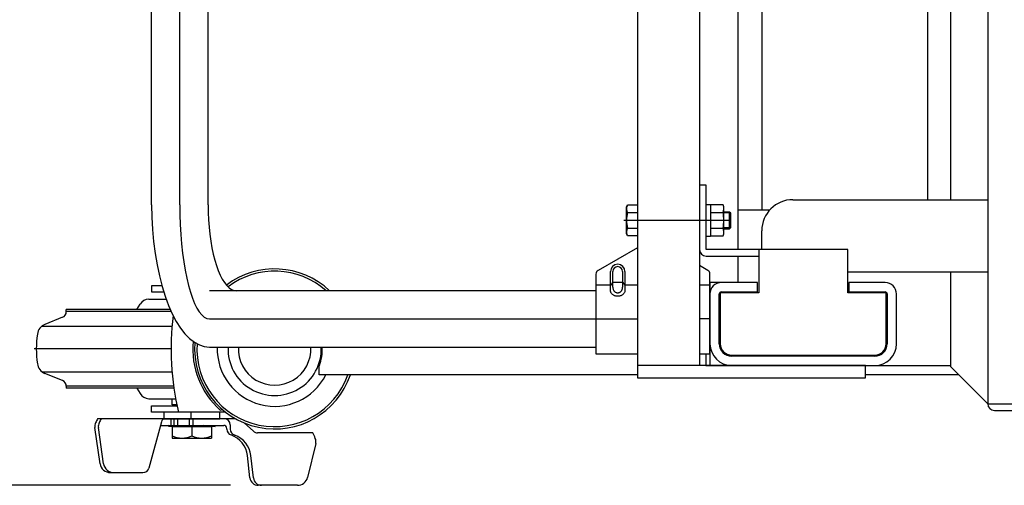
# Model space of a CAD drawing. Extents: x 17 to 367, y 11 to 246.
# Drawn here: x 128 to 160, y 180 to 195 of the extents above; entities that cross this region are included whole.
import ezdxf

# ---------------------------------------------------------------- set-up
doc = ezdxf.new("R2010")
doc.units = 0
doc.linetypes.add('CENTER', pattern=[51, 31.8, -6.4, 6.4, -6.4])
doc.layers.get('0').update_dxf_attribs({"linetype": 'CONTINUOUS'})
for name, color, linetype in [('LAYER002', 7, 'CONTINUOUS'), ('LAYER004', 7, 'CONTINUOUS'), ('LAYER005', 7, 'CONTINUOUS'), ('LAYER007', 7, 'CONTINUOUS')]:
    doc.layers.add(name, color=color, linetype=linetype)
doc.styles.add('ED_VECTOR', font='MONOTXT.SHX', dxfattribs={"bigfont": 'BIGFONT.SHX'})
doc.dimstyles.new('EDDIMINFO', dxfattribs={"dimtxt": 3, "dimasz": 3, "dimexe": 1, "dimexo": 1, "dimgap": 1, "dimtad": 1, "dimdec": 0, "dimtxsty": 'ED_VECTOR', "dimblk1": 'EDTIP_ARROW_S', "dimblk2": 'EDTIP_ARROW_E', "dimsah": 1, "dimcen": 2.5, "dimdle": 5, "dimclrd": 5, "dimclre": 5, "dimclrt": 3, "dimazin": 3, "dimtfac": 1, "dimtmove": 0, "dimatfit": 3})

# ---------------------------------------------------------------- blocks, each defined once
blk = doc.blocks.new('BLKF016')
at = {"layer": 'LAYER002', "color": 3, "linetype": 'CONTINUOUS'}
for p, q in [((146.937351, 185.84812), (146.936463, 185.864196)), ((146.940008, 185.832168), (146.937351, 185.84812)), ((146.944413, 185.816459), (146.940008, 185.832168)), ((146.950534, 185.801113), (146.944413, 185.816459)), ((146.958324, 185.786248), (146.950534, 185.801113)), ((146.967723, 185.771975), (146.958324, 185.786248)), ((146.978661, 185.758405), (146.967723, 185.771975)), ((146.991052, 185.74564), (146.978661, 185.758405)), ((147.004804, 185.733777), (146.991052, 185.74564)), ((147.019812, 185.722906), (147.004804, 185.733777)), ((147.035961, 185.713111), (147.019812, 185.722906)), ((147.053129, 185.704466), (147.035961, 185.713111)), ((147.071185, 185.697036), (147.053129, 185.704466)), ((147.089991, 185.690878), (147.071185, 185.697036)), ((147.109405, 185.68604), (147.089991, 185.690878)), ((147.129278, 185.682557), (147.109405, 185.68604)), ((147.14946, 185.680457), (147.129278, 185.682557)), ((147.169796, 185.679755), (147.14946, 185.680457)), ((147.190132, 185.680457), (147.169796, 185.679755)), ((147.210314, 185.682557), (147.190132, 185.680457)), ((147.230187, 185.68604), (147.210314, 185.682557)), ((147.249601, 185.690878), (147.230187, 185.68604)), ((147.268407, 185.697036), (147.249601, 185.690878)), ((147.286463, 185.704466), (147.268407, 185.697036)), ((147.30363, 185.713111), (147.286463, 185.704466)), ((147.31978, 185.722906), (147.30363, 185.713111)), ((147.334788, 185.733777), (147.31978, 185.722906)), ((147.34854, 185.74564), (147.334788, 185.733777)), ((147.360931, 185.758405), (147.34854, 185.74564)), ((147.371869, 185.771975), (147.360931, 185.758405)), ((147.381268, 185.786248), (147.371869, 185.771975)), ((147.389058, 185.801113), (147.381268, 185.786248)), ((147.395179, 185.816459), (147.389058, 185.801113)), ((147.399584, 185.832168), (147.395179, 185.816459)), ((147.402241, 185.84812), (147.399584, 185.832168)), ((147.403129, 185.864196), (147.402241, 185.84812))]:
    blk.add_line(p, q, dxfattribs=at)
blk = doc.blocks.new('BLKF019')
at = {"layer": 'LAYER002', "color": 7, "linetype": 'CONTINUOUS'}
for p, q in [((133.994161, 188.618756), (133.997655, 188.378206)), ((133.997655, 188.378206), (134.008109, 188.139487)), ((134.008109, 188.139487), (134.025444, 187.904416)), ((134.025444, 187.904416), (134.049527, 187.674781)), ((134.049527, 187.674781), (134.080176, 187.45233)), ((134.080176, 187.45233), (134.117158, 187.238756)), ((134.117158, 187.238756), (134.160191, 187.035685)), ((134.160191, 187.035685), (134.208947, 186.844662)), ((134.208947, 186.844662), (134.263055, 186.667141)), ((134.263055, 186.667141), (134.322104, 186.504473)), ((134.322104, 186.504473), (134.385644, 186.357896)), ((134.385644, 186.357896), (134.453191, 186.228526)), ((134.453191, 186.228526), (134.524232, 186.117347)), ((134.524232, 186.117347), (134.598226, 186.025204)), ((134.598226, 186.025204), (134.67461, 185.952801)), ((134.67461, 185.952801), (134.752802, 185.900687)), ((134.752802, 185.900687), (134.832207, 185.869259)), ((134.832207, 185.869259), (134.912221, 185.858756))]:
    blk.add_line(p, q, dxfattribs=at)
blk = doc.blocks.new('BLKF020')
at = {"layer": 'LAYER002', "color": 7, "linetype": 'CONTINUOUS'}
for p, q in [((132.180828, 188.618756), (132.187889, 188.220164)), ((132.187889, 188.220164), (132.20902, 187.824605)), ((132.20902, 187.824605), (132.244058, 187.43509)), ((132.244058, 187.43509), (132.292739, 187.054584)), ((132.292739, 187.054584), (132.35469, 186.685982)), ((132.35469, 186.685982), (132.429441, 186.332089)), ((132.429441, 186.332089), (132.516422, 185.9956)), ((132.516422, 185.9956), (132.614972, 185.679074)), ((132.614972, 185.679074), (132.724341, 185.384921)), ((132.724341, 185.384921), (132.843696, 185.11538)), ((132.843696, 185.11538), (132.972129, 184.872501)), ((132.972129, 184.872501), (133.108663, 184.658133)), ((133.108663, 184.658133), (133.252258, 184.473909)), ((133.252258, 184.473909), (133.401821, 184.321229)), ((133.401821, 184.321229), (133.556215, 184.201255)), ((133.556215, 184.201255), (133.714264, 184.114902)), ((133.714264, 184.114902), (133.874766, 184.062826)), ((133.874766, 184.062826), (134.036498, 184.045423))]:
    blk.add_line(p, q, dxfattribs=at)
blk = doc.blocks.new('BLKF022')
at = {"layer": 'LAYER002', "color": 6, "linetype": 'CENTER'}
for p, q in [((133.087495, 188.618756), (133.091106, 188.299185)), ((133.091106, 188.299185), (133.101912, 187.982046)), ((133.101912, 187.982046), (133.119831, 187.669753)), ((133.119831, 187.669753), (133.144727, 187.364682)), ((133.144727, 187.364682), (133.176409, 187.069156)), ((133.176409, 187.069156), (133.214637, 186.785423)), ((133.214637, 186.785423), (133.25912, 186.515643)), ((133.25912, 186.515643), (133.309519, 186.261868)), ((133.309519, 186.261868), (133.365451, 186.026031)), ((133.365451, 186.026031), (133.42649, 185.809927)), ((133.42649, 185.809927), (133.492172, 185.615199)), ((133.492172, 185.615199), (133.561996, 185.44333)), ((133.561996, 185.44333), (133.635432, 185.295628)), ((133.635432, 185.295628), (133.71192, 185.173217)), ((133.71192, 185.173217), (133.790878, 185.077028)), ((133.790878, 185.077028), (133.871705, 185.007794)), ((133.871705, 185.007794), (133.953787, 184.966042)), ((133.953787, 184.966042), (134.036498, 184.952089))]:
    blk.add_line(p, q, dxfattribs=at)
blk = doc.blocks.new('BLKF029')
at = {"layer": 'LAYER002', "color": 2, "linetype": 'CONTINUOUS'}
for p, q in [((147.01339, 185.967743), (147.013985, 185.952128)), ((147.013985, 185.952128), (147.015766, 185.936631)), ((147.015766, 185.936631), (147.018718, 185.921372)), ((147.018718, 185.921372), (147.02282, 185.906465)), ((147.02282, 185.906465), (147.028039, 185.892024)), ((147.028039, 185.892024), (147.034338, 185.87816)), ((147.30515, 185.87816), (147.311448, 185.892024)), ((147.311448, 185.892024), (147.316668, 185.906465)), ((147.316668, 185.906465), (147.320769, 185.921372)), ((147.320769, 185.921372), (147.323722, 185.936631)), ((147.323722, 185.936631), (147.325502, 185.952128)), ((147.325502, 185.952128), (147.326097, 185.967743)), ((147.326097, 185.967743), (147.326097, 185.967758)), ((147.034338, 185.87816), (147.041667, 185.864977)), ((147.041667, 185.864977), (147.04997, 185.852577)), ((147.04997, 185.852577), (147.059185, 185.841053)), ((147.059185, 185.841053), (147.069242, 185.830493)), ((147.069242, 185.830493), (147.080063, 185.820978)), ((147.080063, 185.820978), (147.091567, 185.81258)), ((147.091567, 185.81258), (147.103666, 185.805363)), ((147.103666, 185.805363), (147.116268, 185.799381)), ((147.116268, 185.799381), (147.129276, 185.794681)), ((147.129276, 185.794681), (147.142593, 185.791298)), ((147.142593, 185.791298), (147.156117, 185.789258)), ((147.156117, 185.789258), (147.169744, 185.788576)), ((147.169744, 185.788576), (147.183371, 185.789258)), ((147.183371, 185.789258), (147.196894, 185.791298)), ((147.196894, 185.791298), (147.210211, 185.794681)), ((147.210211, 185.794681), (147.22322, 185.799381)), ((147.22322, 185.799381), (147.235821, 185.805363)), ((147.235821, 185.805363), (147.24792, 185.81258)), ((147.24792, 185.81258), (147.259424, 185.820978)), ((147.259424, 185.820978), (147.270246, 185.830493)), ((147.270246, 185.830493), (147.280302, 185.841053)), ((147.280302, 185.841053), (147.289517, 185.852577)), ((147.289517, 185.852577), (147.297821, 185.864977)), ((147.297821, 185.864977), (147.30515, 185.87816))]:
    blk.add_line(p, q, dxfattribs=at)
blk = doc.blocks.new('EDTIP_ARROW_S')
at = {"color": 0, "linetype": 'CONTINUOUS'}
for q in [(-0.965926, 0.258819), (-1, 0), (-0.965926, -0.258819)]:
    blk.add_line((0, 0), q, dxfattribs=at)
blk = doc.blocks.new('EDTIP_ARROW_E')
at = {"color": 0, "linetype": 'CONTINUOUS'}
for q in [(-0.965926, 0.258819), (-1, 0), (-0.965926, -0.258819)]:
    blk.add_line((0, 0), q, dxfattribs=at)
blk = doc.blocks.new('*D84')
at = {"color": 5, "linetype": 'CONTINUOUS'}
for p, q in [((132.169796, 222.418756), (106.914228, 222.418756)), ((107.914228, 179.598973), (107.914228, 222.418756)), ((134.717417, 179.598973), (106.914228, 179.598973))]:
    blk.add_line(p, q, dxfattribs=at)
at = {"color": 5, "linetype": 'CONTINUOUS', "xscale": 3, "yscale": 3}
for name, p, rotation in [('EDTIP_ARROW_E', (107.914228, 222.418756), 90), ('EDTIP_ARROW_S', (107.914228, 179.598973), 270)]:
    blk.add_blockref(name, p, dxfattribs=dict(at, rotation=rotation))
at = {"color": 3, "linetype": 'CONTINUOUS', "style": 'ED_VECTOR', "width": 0.833333}
blk.add_text('(655)', height=3, rotation=90, dxfattribs=at).set_placement((106.914225, 194.758854))
blk = doc.blocks.new('BLKF089')
at = {"layer": 'LAYER002', "color": 6, "linetype": 'CENTER'}
blk.add_line((132.802748, 183.985423), (128.403129, 183.985423), dxfattribs=at)
at = {"layer": 'LAYER004', "color": 3, "linetype": 'CONTINUOUS'}
for p, q in [((132.510436, 186.018756), (132.176082, 186.018756)), ((132.176082, 186.018756), (132.176082, 185.818756)), ((132.176082, 185.818756), (132.571482, 185.818756)), ((129.436463, 185.186991), (129.436463, 185.252089)), ((129.436463, 182.783854), (129.436463, 182.718756)), ((132.176082, 181.952089), (132.176082, 182.152089)), ((132.176082, 182.152089), (132.998878, 182.152089)), ((134.558869, 181.952089), (132.176082, 181.952089))]:
    blk.add_line(p, q, dxfattribs=at)
at = {"layer": 'LAYER004', "color": 6, "linetype": 'CONTINUOUS'}
for p, q in [((132.811986, 185.186991), (129.436463, 185.186991)), ((128.656279, 184.721181), (132.834064, 184.721508)), ((128.656279, 183.249664), (132.834064, 183.249338)), ((132.886447, 182.783854), (129.436463, 182.783854)), ((134.384892, 182.018756), (134.456758, 182.035573))]:
    blk.add_line(p, q, dxfattribs=at)
at = {"layer": 'LAYER004', "color": 3, "linetype": 'CONTINUOUS'}
for centre, radius, start, end in [((136.136082, 183.985423), 2.573333, 46.717257, 127.026581), ((136.136082, 183.985423), 2.5, 48.532663, 126.804109), ((141.469415, 183.985423), 8.666667, 172.843398, 193.555675), ((131.803129, 183.985423), 3.333333, 171.799099, 188.200901), ((136.136082, 183.985423), 2.573333, 175.370999, 341.105041), ((136.136082, 183.985423), 2.5, 176.122271, 340.528781), ((136.136082, 183.985423), 1.846667, 178.138076, 333.175222)]:
    blk.add_arc(centre, radius, start, end, dxfattribs=at)
at = {"layer": 'LAYER004', "color": 6, "linetype": 'CONTINUOUS'}
blk.add_arc((136.136082, 183.985423), 2.633333, 174.790468, 228.316993, dxfattribs=at)
at = {"layer": 'LAYER005', "color": 3, "linetype": 'CONTINUOUS'}
for p, q in [((132.091427, 185.585423), (132.649793, 185.585423)), ((132.78316, 185.252089), (129.436463, 185.252089)), ((131.702236, 185.252089), (131.805934, 185.42415)), ((129.311384, 185.001554), (128.74995, 184.77472)), ((129.311384, 182.969291), (128.74995, 183.196125)), ((132.895812, 182.718756), (129.436463, 182.718756)), ((131.702236, 182.718756), (131.805934, 182.546696)), ((132.091427, 182.385423), (132.951721, 182.385423)), ((132.836463, 182.185423), (132.836463, 182.385423)), ((133.436463, 181.952089), (132.569796, 181.952089)), ((132.569796, 181.952089), (132.569796, 181.738756)), ((133.436463, 181.952089), (133.436463, 181.738756)), ((134.369796, 181.738756), (134.369796, 181.952089)), ((130.522659, 180.291873), (130.356684, 181.457505)), ((134.799983, 181.738666), (130.440144, 181.738961)), ((130.633788, 180.291873), (130.467813, 181.457505)), ((132.492942, 181.639998), (132.094594, 180.153752)), ((132.462286, 181.52562), (132.903129, 181.52562)), ((132.569796, 181.738756), (134.369796, 181.738756)), ((132.719796, 181.52562), (132.719796, 181.50562)), ((132.903129, 181.515746), (132.719796, 181.52562)), ((132.719796, 181.50562), (133.094796, 181.485423)), ((132.836463, 181.485423), (134.103129, 181.485423)), ((132.836463, 181.485423), (132.836463, 181.118756)), ((132.903129, 181.512089), (132.903129, 181.738756)), ((133.503129, 181.512089), (132.903129, 181.512089)), ((133.094796, 181.505423), (132.971015, 181.512089)), ((133.016463, 181.738756), (133.016463, 181.512089)), ((133.342358, 181.512089), (133.094796, 181.505423)), ((133.844796, 181.50562), (133.094796, 181.485423)), ((133.389796, 181.738756), (133.389796, 181.512089)), ((133.469796, 181.485423), (133.469796, 181.185423)), ((133.503129, 181.738756), (133.503129, 181.512089)), ((133.844796, 181.52562), (133.503129, 181.516419)), ((133.503129, 181.52562), (134.499835, 181.52562)), ((134.219796, 181.505423), (133.844796, 181.52562)), ((133.844796, 181.50562), (134.219796, 181.485423)), ((134.103129, 181.485423), (134.103129, 181.118756)), ((134.219796, 181.485423), (134.219796, 181.505423)), ((134.708852, 181.538686), (134.708852, 181.40562)), ((135.453477, 181.336507), (135.155378, 181.602967)), ((134.599835, 181.40562), (134.599835, 181.42562)), ((137.361051, 181.28562), (135.586764, 181.28562)), ((132.836463, 181.118756), (134.103129, 181.118756)), ((137.45821, 180.939153), (137.196486, 179.854048)), ((135.342734, 179.835739), (135.261858, 180.552383)), ((135.452444, 179.835735), (135.371547, 180.552558)), ((130.852664, 180.005529), (131.901412, 180.005529)), ((136.872452, 179.598923), (135.607707, 179.598977))]:
    blk.add_line(p, q, dxfattribs=at)
at = {"layer": 'LAYER005', "color": 6, "linetype": 'CONTINUOUS'}
blk.add_line((132.812007, 181.52562), (132.812007, 181.738801), dxfattribs=at)
at = {"layer": 'LAYER005', "color": 3, "linetype": 'CONTINUOUS'}
for centre, radius, start, end in [((132.091427, 185.252089), 0.333333, 90, 148.923531), ((129.236463, 185.186991), 0.2, 292, 0), ((128.899792, 184.403847), 0.4, 112, 171.799099), ((128.899792, 183.566999), 0.4, 188.200901, 248), ((129.236463, 182.783854), 0.2, 0, 68), ((132.091427, 182.718756), 0.333333, 211.076469, 270), ((130.62069, 181.495085), 0.266667, 154.89245, 188.101337), ((134.00136, 179.91115), 4, 152.911482, 154.895428), ((130.731818, 181.495085), 0.266667, 154.89245, 188.101337), ((134.112488, 179.91115), 4, 152.809474, 154.895428), ((132.62173, 181.60548), 0.133333, 89.996117, 164.996062), ((134.499835, 181.42562), 0.1, 0, 90), ((134.508852, 181.538686), 0.2, 0, 89.996117), ((134.799947, 181.205333), 0.533333, 79.429297, 89.996117), ((133.153129, 181.904173), 0.785417, 246.222684, 293.777316), ((133.786463, 181.904173), 0.785417, 246.222684, 293.777316), ((134.799835, 181.40562), 0.2, 180, 250.553226), ((134.908852, 181.40562), 0.2, 180, 253.78241), ((134.466904, 180.462669), 0.8, 6.438838, 70.553226), ((134.576594, 180.462844), 0.8, 6.438838, 69.787569), ((135.586764, 181.48562), 0.2, 228.207588, 270), ((133.77569, 179.512152), 4, 23.514302, 26.318906), ((137.198987, 181.001721), 0.266667, 346.430221, 23.502306), ((130.852664, 180.338862), 0.333333, 188.103894, 270), ((130.963792, 180.338862), 0.333333, 188.103894, 270), ((131.901412, 180.205529), 0.2, 270, 344.996062), ((135.607719, 179.865644), 0.266667, 186.438838, 269.997524), ((135.717429, 179.865639), 0.266667, 186.438838, 269.997524), ((136.872457, 179.932256), 0.333333, 269.999133, 346.430451)]:
    blk.add_arc(centre, radius, start, end, dxfattribs=at)
at = {"layer": 'LAYER007', "color": 3, "linetype": 'CONTINUOUS'}
blk.add_line((132.991732, 182.185423), (132.836463, 182.185423), dxfattribs=at)

msp = doc.modelspace()

# ---------------------------------------------------------------- linework, layer by layer
at = {"layer": 'LAYER002', "color": 7, "linetype": 'CONTINUOUS'}
for p, q in [((159.069797, 221.352089), (159.069797, 182.218756)), ((132.180828, 188.618756), (132.180828, 214.952089)), ((133.994161, 188.618756), (133.994161, 214.952089)), ((157.869797, 201.098756), (157.869797, 188.785423)), ((157.136463, 201.025423), (157.136463, 188.785423)), ((151.803129, 198.252089), (151.803129, 188.452089)), ((150.016463, 189.252089), (149.803129, 189.252089)), ((149.803129, 189.252089), (149.803129, 187.185423)), ((150.016463, 187.185423), (150.016463, 189.252089)), ((152.80313, 188.785423), (159.069797, 188.785423)), ((147.449789, 188.552089), (147.488493, 188.619126)), ((147.449789, 187.685423), (147.449789, 188.552089)), ((147.488493, 188.619126), (147.803129, 188.619126)), ((147.803129, 188.619126), (147.803129, 187.618386)), ((150.016463, 188.632089), (150.149796, 188.632089)), ((150.149796, 188.632089), (150.149796, 187.605423)), ((150.55873, 188.619126), (150.149796, 188.619126)), ((150.583129, 188.552089), (150.55873, 188.619126)), ((150.583129, 187.685423), (150.583129, 188.552089)), ((152.057774, 188.452089), (151.036463, 188.452089)), ((147.488493, 188.368941), (147.803129, 188.368941)), ((150.149796, 188.368941), (150.55873, 188.368941)), ((150.769796, 188.385423), (150.583129, 188.385423)), ((150.803129, 188.352089), (150.769796, 188.385423)), ((150.803129, 187.885423), (150.803129, 188.352089)), ((147.488493, 187.868571), (147.803129, 187.868571)), ((150.149796, 187.868571), (150.55873, 187.868571)), ((150.583129, 187.852089), (150.769796, 187.852089)), ((150.769796, 187.852089), (150.803129, 187.885423)), ((151.80313, 187.185423), (151.80313, 187.785423)), ((147.488493, 187.618386), (147.449789, 187.685423)), ((147.803129, 187.618386), (147.488493, 187.618386)), ((150.149796, 187.605423), (150.016463, 187.605423)), ((150.149796, 187.618386), (150.55873, 187.618386)), ((150.55873, 187.618386), (150.583129, 187.685423)), ((154.569796, 187.185423), (150.016463, 187.185423)), ((151.703129, 187.185423), (151.703129, 185.785423)), ((154.569796, 185.785423), (154.569796, 187.185423)), ((150.016463, 186.972089), (151.703129, 186.972089)), ((159.069797, 186.452089), (154.569796, 186.452089)), ((157.869797, 186.452089), (157.869797, 183.418823)), ((150.136463, 186.118756), (150.136463, 183.452089)), ((146.469796, 185.858756), (134.036498, 185.858756)), ((150.469796, 185.752089), (150.469796, 184.152089)), ((151.703129, 185.785423), (150.503129, 185.785423)), ((155.769796, 185.785423), (154.569796, 185.785423)), ((155.803129, 184.152089), (155.803129, 185.752089)), ((134.036498, 184.045423), (146.469796, 184.045423)), ((150.003129, 183.828756), (150.003129, 183.45209)), ((150.836463, 183.785423), (155.436463, 183.785423)), ((137.569796, 183.152089), (137.569796, 183.45209)), ((137.569796, 183.45209), (137.574053, 183.45209)), ((150.003129, 183.45209), (157.869797, 183.452089)), ((157.869797, 183.418823), (159.069797, 182.218823)), ((147.803129, 183.152089), (137.569796, 183.152089)), ((158.13653, 183.152089), (155.136463, 183.152089)), ((159.069797, 182.218756), (169.807531, 182.218756)), ((159.28313, 182.005423), (163.469797, 182.005423))]:
    msp.add_line(p, q, dxfattribs=at)
at = {"layer": 'LAYER002', "color": 3, "linetype": 'CONTINUOUS'}
for p, q in [((147.803129, 220.118756), (147.803129, 183.452089)), ((149.803129, 220.118756), (149.803129, 183.452089)), ((147.803129, 187.241448), (146.536463, 186.510138)), ((150.069796, 186.510138), (149.803129, 186.664098)), ((146.469796, 186.394668), (146.469796, 183.828756)), ((146.936463, 185.864196), (146.936463, 186.475423)), ((147.403129, 186.475423), (147.403129, 185.864196)), ((150.136463, 183.828756), (150.136463, 186.394668)), ((151.669796, 186.118756), (150.503129, 186.118756)), ((151.669796, 185.818756), (151.669796, 186.118756)), ((155.769796, 186.118756), (154.603129, 186.118756)), ((154.603129, 186.118756), (154.603129, 185.818756)), ((150.436463, 184.152089), (150.436463, 185.752089)), ((150.503129, 185.818756), (151.669796, 185.818756)), ((154.603129, 185.818756), (155.769796, 185.818756)), ((155.836463, 185.752089), (155.836463, 184.152089)), ((156.136463, 184.152089), (156.136463, 185.752089)), ((146.469796, 183.828756), (147.803129, 183.828756)), ((149.803129, 183.828756), (150.136463, 183.828756)), ((155.436463, 183.752089), (150.836463, 183.752089)), ((150.836463, 183.452089), (155.436463, 183.452089))]:
    msp.add_line(p, q, dxfattribs=at)
at = {"layer": 'LAYER002', "color": 6, "linetype": 'CENTER'}
for p, q in [((133.087495, 188.618756), (133.087495, 214.952089)), ((150.803129, 188.118756), (147.369796, 188.118756)), ((134.036498, 184.952089), (147.803129, 184.952089)), ((150.136463, 184.952089), (149.803129, 184.952089))]:
    msp.add_line(p, q, dxfattribs=at)
at = {"layer": 'LAYER002', "color": 4, "linetype": 'CONTINUOUS'}
for p, q in [((151.036463, 200.511131), (151.036463, 187.185423)), ((150.794796, 188.360423), (150.583129, 188.360423)), ((150.769796, 187.852089), (150.769796, 188.385423)), ((150.794796, 187.877089), (150.583129, 187.877089)), ((151.036463, 186.972089), (151.036463, 186.118756)), ((151.036463, 186.118756), (150.136463, 186.118756)), ((137.636463, 183.667443), (137.636463, 184.045423)), ((155.136463, 183.452089), (147.803129, 183.452089)), ((147.803129, 183.452089), (147.803129, 183.052089)), ((155.136463, 183.052089), (155.136463, 183.452089)), ((147.803129, 183.052089), (155.136463, 183.052089))]:
    msp.add_line(p, q, dxfattribs=at)
at = {"layer": 'LAYER002', "color": 2, "linetype": 'CONTINUOUS'}
for p, q in [((147.01339, 185.967743), (147.013443, 186.475423)), ((147.326149, 186.475423), (147.326097, 185.967743))]:
    msp.add_line(p, q, dxfattribs=at)
at = {"layer": 'LAYER002', "color": 5, "linetype": 'CONTINUOUS'}
for p, q in [((146.936463, 186.030839), (146.469796, 186.030839)), ((147.004719, 186.116582), (146.945151, 186.040952)), ((147.312781, 186.126696), (147.026741, 186.126696)), ((147.334803, 186.116582), (147.394441, 186.040952)), ((147.803129, 186.030839), (147.403129, 186.030839)), ((150.136463, 186.030839), (149.803129, 186.030839))]:
    msp.add_line(p, q, dxfattribs=at)
at = {"layer": 'LAYER002', "color": 7, "linetype": 'CONTINUOUS'}
for centre, radius, start, end in [((152.80313, 187.785423), 1, 90, 180), ((147.671294, 188.494034), 0.221505, 154.384247, 214.384247), ((150.250263, 188.494034), 0.332866, 337.925945, 17.925945), ((148.277752, 188.118756), 0.827963, 162.412046, 197.587954), ((149.288265, 188.118756), 1.294864, 348.859628, 11.140372), ((147.671294, 187.743478), 0.221505, 145.615753, 205.615753), ((150.250263, 187.743478), 0.332866, 342.074055, 22.074055), ((150.016463, 187.185423), 0.213333, 180, 270), ((150.503129, 185.752089), 0.033333, 90, 180), ((155.769796, 185.752089), 0.033333, 360, 90), ((136.136463, 183.985423), 1.533333, 339.645596, 2.24258), ((150.836463, 184.152089), 0.366667, 180, 270), ((155.436463, 184.152089), 0.366667, 270, 0), ((159.28313, 182.218756), 0.213333, 180, 270)]:
    msp.add_arc(centre, radius, start, end, dxfattribs=at)
at = {"layer": 'LAYER002', "color": 3, "linetype": 'CONTINUOUS'}
for centre, radius, start, end in [((147.169796, 186.475423), 0.233333, 0, 180), ((146.603129, 186.394668), 0.133333, 120, 180), ((150.003129, 186.394668), 0.133333, 360, 60), ((150.503129, 185.752089), 0.366667, 90, 180), ((155.769796, 185.752089), 0.366667, 360, 90), ((150.503129, 185.752089), 0.066667, 90, 180), ((155.769796, 185.752089), 0.066667, 0, 90), ((150.836463, 184.152089), 0.7, 180, 270), ((150.836463, 184.152089), 0.4, 180, 270), ((155.436463, 184.152089), 0.7, 270, 0), ((155.436463, 184.152089), 0.4, 270, 360)]:
    msp.add_arc(centre, radius, start, end, dxfattribs=at)
at = {"layer": 'LAYER002', "color": 2, "linetype": 'CONTINUOUS'}
msp.add_arc((147.169796, 186.475423), 0.156353, 0, 180, dxfattribs=at)
at = {"layer": 'LAYER002', "color": 4, "linetype": 'CONTINUOUS'}
for radius, start, end in [(1.5, 177.707556, 2.292444), (1.166667, 177.052058, 2.947942)]:
    msp.add_arc((136.136463, 183.985423), radius, start, end, dxfattribs=at)

# ---------------------------------------------------------------- block references
for name in ['BLKF020', 'BLKF022', 'BLKF019', 'BLKF089', 'BLKF029', 'BLKF016']:
    msp.add_blockref(name, (0, 0))

# ---------------------------------------------------------------- dimensions: what is measured, and where the dimension line sits
dim = msp.add_linear_dim(base=(107.914228, 222.418756), p1=(134.784084, 179.598973), p2=(132.236463, 222.418756), angle=270, dimstyle='EDDIMINFO', override={"dimblk1": 'EDTIP_ARROW_S', "dimblk2": 'EDTIP_ARROW_E', "dimsah": 1})
dim.commit()
dim.dimension.update_dxf_attribs({"geometry": '*D84', "text_midpoint": (106.914225, 201.008854)})

doc.saveas('drawing.dxf')
